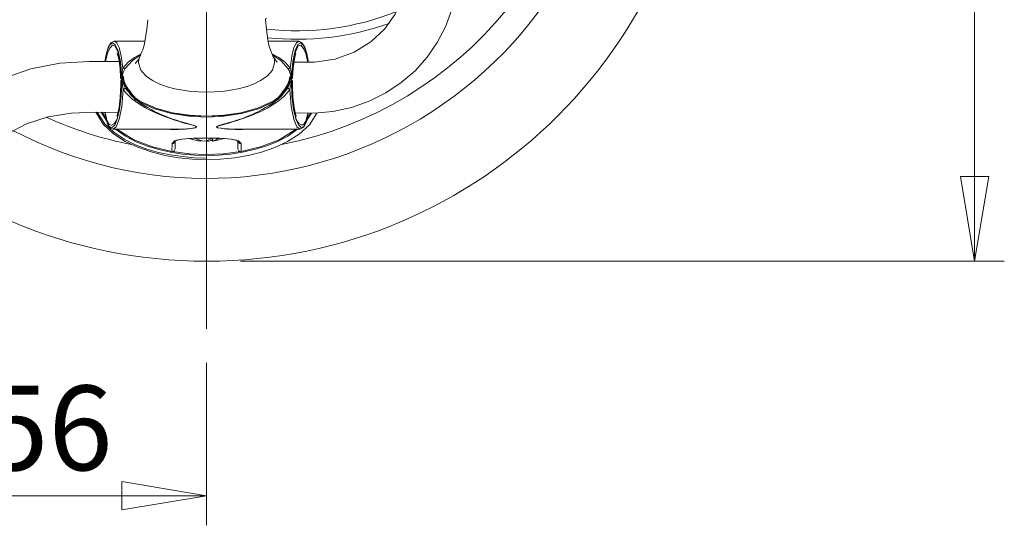
# Model space of a CAD drawing. Units: millimetres. Extents: x 0 to 210, y 0 to 297.
# Drawn here: x 74 to 103, y 56 to 71 of the extents above; entities that cross this region are included whole.
import ezdxf

# ---------------------------------------------------------------- set-up
doc = ezdxf.new("R2010")
doc.units = ezdxf.units.MM
doc.linetypes.add('CENTER2', pattern=[28.575, 19.05, -3.175, 3.175, -3.175])
doc.layers.get('0').update_dxf_attribs({"color": 3, "lineweight": 0})
doc.layers.add('1', color=3, linetype='Continuous', lineweight=0)
doc.styles.add('Mirco', font='txt')
doc.dimstyles.new('Mirco', dxfattribs={"dimtxt": 2.5, "dimasz": 2.5, "dimexe": 0.875, "dimexo": 1, "dimgap": 0.75, "dimtad": 1, "dimzin": 12, "dimdsep": 46, "dimtxsty": 'Mirco', "dimblk": 'CLOSED', "dimcen": 0.09, "dimclrt": 7, "dimadec": 0, "dimazin": 0, "dimtfac": 0.8, "dimtdec": 3, "dimtmove": 0, "dimatfit": 3, "dimldrblk": 'CLOSED', "dimfxl": 7.15, "dimtolj": 1, "dimarcsym": 0})

# ---------------------------------------------------------------- blocks, each defined once
blk = doc.blocks.new('_Closed')
at = {"color": 0, "linetype": 'ByBlock', "lineweight": -2}
for p, q in [((-1, 0.166667), (0, 0)), ((-1, 0.166667), (-1, -0.166667)), ((0, 0), (-1, -0.166667)), ((0, 0), (-1, 0))]:
    blk.add_line(p, q, dxfattribs=at)
blk = doc.blocks.new('*D17')
at = {"layer": '1', "color": 0, "linetype": 'Continuous', "lineweight": -2}
for p, q in [((73.882, 83.667), (75.341, 85.697)), ((72.423, 81.636), (68.347, 75.964)), ((66.888, 73.934), (54.826, 57.152))]:
    blk.add_line(p, q, dxfattribs=at)
at = {"layer": 'Defpoints', "color": 0}
for p in [(72.423, 81.636), (68.347, 75.964)]:
    blk.add_point(p, dxfattribs=at)
at = {"layer": '1', "color": 0, "lineweight": -2, "xscale": 2.5, "yscale": 2.5, "zscale": 2.5}
for p, rotation in [((72.423, 81.636), 234.2949523924435), ((68.347, 75.964), 54.29495239244353)]:
    blk.add_blockref('_Closed', p, dxfattribs=dict(at, rotation=rotation))
at = {"layer": '1', "color": 0, "lineweight": 0, "insert": (57.972, 66.078), "char_height": 2.5, "attachment_point": 5, "rotation": 54.295, "style": 'Mirco'}
blk.add_mtext('\\A1;G 1 1/4', dxfattribs=at)
blk = doc.blocks.new('*D18')
at = {"layer": '1', "color": 0, "linetype": 'Continuous', "lineweight": -2}
for p, q in [((80.718, 93.467), (103.266, 93.467)), ((102.391, 66.634), (102.391, 90.967)), ((80.718, 64.134), (103.266, 64.134))]:
    blk.add_line(p, q, dxfattribs=at)
at = {"layer": 'Defpoints', "color": 0}
for p in [(79.718, 93.467), (102.391, 93.467), (79.718, 64.134)]:
    blk.add_point(p, dxfattribs=at)
at = {"layer": '1', "color": 0, "lineweight": -2, "xscale": 2.5, "yscale": 2.5, "zscale": 2.5}
for p, rotation in [((102.391, 93.467), 89.99999999977678), ((102.391, 64.134), 269.9999999997767)]:
    blk.add_blockref('_Closed', p, dxfattribs=dict(at, rotation=rotation))
at = {"layer": '1', "color": 0, "lineweight": 0, "insert": (100.391, 78.8), "char_height": 2.5, "attachment_point": 5, "rotation": 90, "style": 'Mirco'}
blk.add_mtext('\\A1;176', dxfattribs=at)
blk = doc.blocks.new('*D19')
at = {"layer": '1', "color": 0, "linetype": 'Continuous', "lineweight": -2}
for p, q in [((70.385, 72.05), (70.385, 56.336)), ((79.718, 61.134), (79.718, 56.336)), ((77.218, 57.211), (72.885, 57.211))]:
    blk.add_line(p, q, dxfattribs=at)
at = {"layer": 'Defpoints', "color": 0}
for p in [(70.385, 73.05), (79.718, 62.134), (70.385, 57.211)]:
    blk.add_point(p, dxfattribs=at)
at = {"layer": '1', "color": 0, "lineweight": -2, "xscale": 2.5, "yscale": 2.5, "zscale": 2.5, "rotation": 180}
blk.add_blockref('_Closed', (70.385, 57.211), dxfattribs=at)
at = {"layer": '1', "color": 0, "lineweight": -2, "xscale": 2.5, "yscale": 2.5, "zscale": 2.5}
blk.add_blockref('_Closed', (79.718, 57.211), dxfattribs=at)
at = {"layer": '1', "color": 0, "lineweight": 0, "insert": (75.052, 59.211), "char_height": 2.5, "attachment_point": 5, "style": 'Mirco'}
blk.add_mtext('\\A1;56', dxfattribs=at)
blk = doc.blocks.new('e', base_point=(8.5552, 115.4251))
at = {"layer": '1', "color": 0, "linetype": 'CENTER2', "lineweight": 0}
blk.add_line((79.7183, 62.1338), (79.7183, 95.4671), dxfattribs=at)
at = {"layer": '1', "color": 0, "linetype": 'Continuous', "lineweight": 0}
for p, q in [((77.9002, 70.6271), (76.995, 70.6271)), ((82.4415, 70.6271), (81.5364, 70.6271)), ((77.2146, 69.468), (77.1927, 69.4538)), ((77.2292, 69.496), (77.2073, 69.4818)), ((77.2158, 69.5777), (77.2121, 69.5757)), ((77.2146, 69.468), (77.218, 69.469)), ((77.2253, 69.4681), (77.218, 69.469)), ((77.2235, 69.5841), (77.2487, 69.6003)), ((77.2253, 69.4681), (77.2505, 69.4836)), ((77.2651, 69.5161), (77.24, 69.5002)), ((77.2558, 69.5469), (77.2642, 69.5523)), ((77.2652, 69.5161), (77.2697, 69.5185)), ((77.2786, 69.4739), (77.2778, 69.4737)), ((82.1582, 69.4739), (82.1589, 69.4738)), ((82.1713, 69.5161), (82.167, 69.5184)), ((82.1713, 69.5161), (82.1964, 69.5003)), ((82.1808, 69.5469), (82.1725, 69.5523)), ((82.1859, 69.4836), (82.211, 69.4681)), ((82.2131, 69.5841), (82.188, 69.6003)), ((82.2074, 69.496), (82.2292, 69.4818)), ((82.2185, 69.469), (82.211, 69.4681)), ((82.2185, 69.469), (82.222, 69.468)), ((82.2245, 69.5757), (82.2208, 69.5777)), ((82.222, 69.468), (82.2439, 69.4538)), ((77.1954, 69.3255), (77.1855, 69.3255)), ((77.2737, 69.4295), (77.2876, 69.4333)), ((77.3582, 69.2518), (77.3715, 69.2609)), ((77.4079, 69.2142), (77.4071, 69.2136)), ((82.029, 69.2142), (82.0299, 69.2136)), ((82.078, 69.2518), (82.0652, 69.2606)), ((82.1626, 69.4295), (82.1492, 69.4332)), ((82.251, 69.3255), (82.2412, 69.3255)), ((77.4579, 69.1107), (77.4833, 69.1109)), ((77.5059, 69.079), (77.4795, 69.0788)), ((77.6506, 68.9189), (77.6305, 68.9188)), ((77.6943, 68.8851), (77.7048, 68.8803)), ((81.742, 68.8851), (81.7341, 68.8815)), ((81.7864, 68.9189), (81.8057, 68.9188)), ((81.9311, 69.079), (81.9567, 69.0788)), ((81.9784, 69.1107), (81.9537, 69.1109)), ((77.7088, 68.8436), (77.6771, 68.8633)), ((77.7235, 68.8685), (77.7088, 68.8436)), ((77.75, 68.8543), (77.7494, 68.8533)), ((81.6871, 68.8543), (81.6876, 68.8533)), ((81.7129, 68.8681), (81.7274, 68.8436)), ((81.7274, 68.8436), (81.7592, 68.8633)), ((78.7401, 68.0266), (76.9582, 68.0266)), ((78.7398, 68.0265), (78.6946, 68.0268)), ((82.4784, 68.0266), (80.6966, 68.0266)), ((79.7183, 67.7688), (79.7183, 67.7713)), ((79.8919, 67.6767), (79.8919, 67.752)), ((78.6987, 67.6115), (78.6969, 67.3704)), ((78.796, 67.6806), (78.794, 67.4551)), ((79.5446, 67.6767), (79.5446, 67.6999)), ((79.7514, 67.6767), (79.7514, 67.6908)), ((80.6425, 67.4551), (80.6406, 67.6806)), ((80.7379, 67.6115), (80.7397, 67.3704)), ((79.7183, 67.2836), (79.7183, 67.2555)), ((79.7183, 67.2555), (79.7183, 67.1794)), ((79.7183, 67.1794), (79.7183, 67.1338))]:
    blk.add_line(p, q, dxfattribs=at)
for points in [[(86.9448, 71.5364), (86.7695, 71.0501), (86.53, 70.5864), (86.2293, 70.1531), (85.8719, 69.7573), (85.4631, 69.4057), (85.0092, 69.1042), (84.5172, 68.8584), (83.9946, 68.6736), (83.4501, 68.5547), (82.8932, 68.5053), (82.3335, 68.5095)], [(85.5912, 72.3884), (85.4864, 71.895), (85.2817, 71.4234), (84.9726, 70.9873), (84.5643, 70.6067), (84.0704, 70.3027), (83.51, 70.096), (82.9083, 70.0069), (82.2963, 70.0118)], [(77.7402, 70.1434), (77.7708, 70.2183), (77.8017, 70.2946), (77.8327, 70.3723), (77.8585, 70.4397), (77.8858, 70.5513), (77.9178, 70.735), (77.9506, 70.983), (77.983, 71.2634)], [(81.4535, 71.2634), (81.486, 70.983), (81.5188, 70.735), (81.5508, 70.5513), (81.5781, 70.4396), (81.6038, 70.3725), (81.6349, 70.2947), (81.6657, 70.2183), (81.6964, 70.1434)], [(76.7174, 70.0314), (76.7657, 70.28), (76.8239, 70.46), (76.894, 70.577), (76.9943, 70.6271)], [(76.9925, 70.6271), (77.0666, 70.5824), (77.1382, 70.4396), (77.2015, 70.1907), (77.2471, 69.8352)], [(82.1894, 69.8352), (82.235, 70.1903), (82.2982, 70.4392), (82.3698, 70.5821), (82.4438, 70.6271)], [(82.7234, 70.0024), (82.6749, 70.2635), (82.6159, 70.4524), (82.5447, 70.5747), (82.4423, 70.6271)], [(76.7186, 70.0314), (76.7816, 70.3296), (76.8572, 70.5112), (76.9397, 70.577), (77.0248, 70.5239), (77.1062, 70.3434), (77.1742, 70.0234), (77.2121, 69.5758)], [(76.7327, 70.0312), (76.7917, 70.2797), (76.8627, 70.4224), (76.9403, 70.5113), (77.0204, 70.4854), (77.0964, 70.3115), (77.1575, 69.9917), (77.1914, 69.5623)], [(82.2245, 69.5758), (82.263, 70.0279), (82.3321, 70.349), (82.4147, 70.5279), (82.5008, 70.5765), (82.584, 70.504), (82.6598, 70.3128), (82.7223, 70.0024)], [(82.2451, 69.5623), (82.2797, 69.9967), (82.342, 70.318), (82.4193, 70.4891), (82.5004, 70.5089), (82.5788, 70.4152), (82.65, 70.2643), (82.7086, 70.0023)], [(77.1817, 69.5487), (77.1639, 69.8214), (77.1344, 70.0476), (77.1003, 70.2029), (77.0799, 70.2606)], [(77.2471, 69.8352), (77.403, 70.0121), (77.5882, 70.1498), (77.7878, 70.2601)], [(77.3163, 69.8244), (77.5179, 70.0512), (77.7723, 70.2219)], [(77.7271, 70.1076), (77.6646, 70.042), (77.6117, 69.9684)], [(77.7519, 70.172), (77.7282, 70.1355), (77.7316, 70.1209)], [(81.6488, 70.2601), (81.8484, 70.1497), (82.0335, 70.0121), (82.1894, 69.8351)], [(81.6643, 70.2218), (81.9187, 70.0511), (82.1202, 69.8244)], [(81.7094, 70.1076), (81.7407, 70.0768), (81.7697, 70.0447), (81.7952, 70.0122), (81.7991, 70.0069), (81.7907, 70.0191), (81.7806, 70.034), (81.7711, 70.048), (81.7628, 70.0602), (81.7549, 70.0718), (81.7469, 70.0837), (81.7385, 70.0961), (81.73, 70.1088), (81.7215, 70.1216), (81.713, 70.1343), (81.7045, 70.147), (81.6961, 70.1597), (81.6877, 70.1724), (81.6792, 70.1852)], [(82.3567, 70.2605), (82.3363, 70.2029), (82.3022, 70.0478), (82.2727, 69.8215), (82.2549, 69.5487)], [(77.1383, 70.0243), (76.2616, 70.0323), (75.3877, 69.9776), (74.5311, 69.8154), (73.7165, 69.5298), (72.9706, 69.1215), (72.312, 68.6081)], [(79.7183, 69.1207), (79.4836, 69.129), (79.2495, 69.1479), (79.0167, 69.1791), (78.7862, 69.2239), (78.5592, 69.2842), (78.3379, 69.3626), (78.1261, 69.4639), (77.9321, 69.5956), (77.7759, 69.7697), (77.7086, 69.9918)], [(79.7183, 69.1207), (79.953, 69.129), (80.1871, 69.1479), (80.4199, 69.1791), (80.6504, 69.2239), (80.8774, 69.2842), (81.0987, 69.3626), (81.3105, 69.4639), (81.5045, 69.5956), (81.6607, 69.7697), (81.7279, 69.9918)], [(76.7116, 68.5314), (76.7729, 68.2581), (76.8462, 68.1111), (76.9252, 68.0788), (77.0055, 68.1528), (77.0825, 68.3311), (77.1504, 68.6154), (77.1992, 69.0047), (77.2146, 69.468)], [(77.1817, 69.5487), (77.2015, 69.5132), (77.2317, 69.4975)], [(77.2349, 69.499), (77.2239, 69.5293)], [(77.3281, 69.2348), (77.2253, 69.4681)], [(77.2786, 69.4739), (77.2627, 69.5685), (77.2487, 69.6003)], [(77.2505, 69.4837), (77.2613, 69.469), (77.2738, 69.4295)], [(77.259, 69.5779), (77.2661, 69.5405), (77.2778, 69.4737)], [(77.2778, 69.4737), (77.3264, 69.3358), (77.4071, 69.2136)], [(77.408, 69.2142), (77.3279, 69.3351), (77.2786, 69.4739)], [(82.029, 69.2142), (82.109, 69.3351), (82.1582, 69.4739)], [(82.1589, 69.4738), (82.1105, 69.3359), (82.0299, 69.2136)], [(82.211, 69.4681), (82.1085, 69.2352)], [(82.1582, 69.4739), (82.174, 69.5686), (82.188, 69.6003)], [(82.1777, 69.5779), (82.1706, 69.5406), (82.1589, 69.4738)], [(82.1626, 69.4295), (82.1751, 69.469), (82.1859, 69.4836)], [(82.2017, 69.499), (82.2127, 69.5292)], [(82.2049, 69.4975), (82.2351, 69.5132), (82.2549, 69.5487)], [(82.222, 69.468), (82.2369, 69.0094), (82.2848, 68.6228), (82.3516, 68.3387), (82.4277, 68.1585), (82.507, 68.0801), (82.5853, 68.1057), (82.6584, 68.2425), (82.7203, 68.5023)], [(77.1954, 69.3255), (77.1776, 68.8965), (77.1305, 68.5439), (77.0651, 68.3082), (76.9915, 68.1892), (76.916, 68.1526), (76.8443, 68.1677), (76.7787, 68.2875), (76.7235, 68.5313)], [(77.2606, 69.2064), (77.2175, 68.6949), (77.1423, 68.3228), (77.0521, 68.1005), (76.9576, 68.0266)], [(77.067, 68.4115), (77.0933, 68.4766), (77.1373, 68.6697), (77.1722, 68.9672), (77.1855, 69.3255)], [(78.6945, 68.0268), (78.8035, 68.0269), (78.9123, 68.0294), (79.0208, 68.0342), (79.1284, 68.0415), (79.2344, 68.0514), (79.3358, 68.0651), (79.4185, 68.0859), (79.4009, 68.118), (79.3105, 68.1467), (79.2081, 68.1743), (79.1022, 68.2028), (78.9947, 68.2328), (78.8865, 68.2647), (78.7779, 68.2986), (78.6693, 68.3347), (78.5606, 68.3731), (78.4521, 68.4139), (78.344, 68.4573), (78.2362, 68.5035), (78.129, 68.5526), (78.0227, 68.6049), (77.9174, 68.6609), (77.8132, 68.7208), (77.7108, 68.7852), (77.6109, 68.8549), (77.5142, 68.9306), (77.4221, 69.0133), (77.3364, 69.1048), (77.2606, 69.2064)], [(77.5569, 68.9635), (77.3281, 69.2348)], [(77.3582, 69.2517), (77.4104, 69.1748), (77.4344, 69.1203)], [(77.4579, 69.1107), (77.4332, 69.1811)], [(82.1759, 69.2068), (82.0984, 69.1031), (82.0106, 69.0098), (81.9161, 68.9257), (81.8171, 68.8488), (81.7147, 68.7781), (81.6098, 68.7128), (81.5031, 68.6522), (81.3952, 68.5957), (81.2864, 68.5428), (81.1767, 68.4932), (81.0665, 68.4467), (80.9559, 68.403), (80.845, 68.362), (80.7339, 68.3234), (80.6229, 68.2873), (80.512, 68.2533), (80.4017, 68.2215), (80.2923, 68.1914), (80.1852, 68.1627), (80.0836, 68.1344), (80.01, 68.103), (80.053, 68.0745), (80.1508, 68.0576), (80.2575, 68.0458), (80.3669, 68.0372), (80.4774, 68.0312), (80.5885, 68.0277), (80.6999, 68.0266)], [(82.1085, 69.2352), (81.8792, 68.9634)], [(82.0016, 69.1784), (81.9784, 69.1107)], [(82.0019, 69.1203), (82.0258, 69.1748), (82.078, 69.2517)], [(82.4783, 68.0266), (82.384, 68.1013), (82.294, 68.3239), (82.219, 68.6959), (82.1759, 69.2068)], [(82.2412, 69.3255), (82.2581, 68.9075), (82.3032, 68.559), (82.3667, 68.3202), (82.4385, 68.1956), (82.5116, 68.1553), (82.5833, 68.1607), (82.651, 68.2682), (82.7083, 68.5023)], [(82.3696, 68.4115), (82.3433, 68.4766), (82.2993, 68.6697), (82.2644, 68.9672), (82.251, 69.3255)], [(77.4344, 69.1203), (77.457, 69.0745)], [(77.4795, 69.0788), (77.4579, 69.1107)], [(77.6125, 68.9529), (77.7494, 68.8533)], [(77.75, 68.8543), (77.6182, 68.9496)], [(81.8188, 68.9496), (81.687, 68.8543)], [(81.8245, 68.9529), (81.6876, 68.8533)], [(81.9567, 69.0788), (81.9784, 69.1107)], [(81.9792, 69.0745), (82.0019, 69.1203)], [(77.6771, 68.8633), (77.7737, 68.7929), (77.8732, 68.7274), (77.975, 68.6661), (78.0786, 68.6087), (78.1835, 68.5549), (78.2894, 68.5043), (78.3962, 68.4568), (78.5037, 68.4121), (78.6115, 68.3701), (78.7197, 68.3307), (78.828, 68.2936), (78.9361, 68.2588), (79.0439, 68.2261), (79.1507, 68.1952), (79.2553, 68.1658), (79.3543, 68.1369), (79.4285, 68.1054), (79.3959, 68.0756), (79.3026, 68.0575), (79.1989, 68.0448), (79.0921, 68.0354), (78.984, 68.0287), (78.8753, 68.0246), (78.7665, 68.0228), (78.6576, 68.0235), (78.549, 68.0266)], [(77.7088, 68.8436), (78.1845, 68.6279), (78.6862, 68.4907), (79.1997, 68.4113), (79.7183, 68.3818)], [(79.7183, 68.4105), (79.21, 68.4394), (78.7065, 68.5163), (78.2149, 68.6483), (77.7494, 68.8533)], [(79.7183, 68.4117), (79.2112, 68.4406), (78.7089, 68.5172), (78.2175, 68.6488), (77.75, 68.8543)], [(79.7183, 68.4117), (80.2256, 68.4405), (80.728, 68.5171), (81.2194, 68.6487), (81.687, 68.8543)], [(79.7183, 68.4105), (80.2268, 68.4394), (80.7303, 68.5162), (81.222, 68.6483), (81.6876, 68.8533)], [(81.7274, 68.8436), (81.2518, 68.628), (80.7502, 68.4907), (80.2368, 68.4114), (79.7183, 68.3818)], [(80.8876, 68.0266), (80.779, 68.0235), (80.6701, 68.0228), (80.5613, 68.0246), (80.4526, 68.0287), (80.3445, 68.0354), (80.2377, 68.0448), (80.134, 68.0575), (80.0407, 68.0756), (80.0081, 68.1054), (80.0823, 68.1369), (80.1813, 68.1658), (80.2859, 68.1952), (80.3927, 68.226), (80.5004, 68.2588), (80.6085, 68.2936), (80.7168, 68.3307), (80.8249, 68.3701), (80.9328, 68.4121), (81.0402, 68.4568), (81.1469, 68.5044), (81.2529, 68.5549), (81.3578, 68.6087), (81.4614, 68.6661), (81.5631, 68.7274), (81.6626, 68.793), (81.7592, 68.8633)], [(77.1071, 68.5246), (76.4153, 68.5335), (75.7245, 68.505), (75.0457, 68.3977), (74.4026, 68.1923), (73.8233, 67.8869), (73.3222, 67.4993)], [(76.452, 68.5336), (76.6657, 68.1804), (76.9663, 67.896), (77.3143, 67.6712), (77.6893, 67.4951), (78.0809, 67.3592), (78.4829, 67.2582), (78.8915, 67.1883), (79.304, 67.1471), (79.7183, 67.1338)], [(79.7183, 67.1794), (79.3616, 67.1895), (79.0059, 67.22), (78.6521, 67.2717), (78.3015, 67.3461), (77.9557, 67.4454), (77.6171, 67.5732), (77.2896, 67.7348), (76.9802, 67.9387), (76.7027, 68.1985), (76.4898, 68.5335)], [(76.7572, 68.301), (76.6099, 68.5327)], [(76.7429, 68.358), (76.6343, 68.5324)], [(76.7425, 68.3598), (76.635, 68.5324)], [(76.7104, 68.5315), (76.753, 68.3169), (76.8047, 68.1648), (76.8681, 68.0674), (76.9581, 68.0266)], [(79.7183, 67.1338), (80.1295, 67.1472), (80.539, 67.1877), (80.9447, 67.2565), (81.3439, 67.356), (81.733, 67.4896), (82.1061, 67.6627), (82.4531, 67.8833), (82.7549, 68.162), (82.974, 68.5083)], [(82.4783, 68.0266), (82.5889, 68.0907), (82.6632, 68.2467), (82.7216, 68.5023)], [(82.6793, 68.301), (82.8119, 68.5033)], [(82.6936, 68.358), (82.7866, 68.5029)], [(82.7859, 68.5029), (82.6941, 68.3598)], [(79.7183, 67.2555), (79.3628, 67.2653), (79.0092, 67.2966), (78.6579, 67.35), (78.3109, 67.4269), (77.9705, 67.5293), (77.64, 67.6602), (77.3244, 67.824), (77.032, 68.0266)], [(78.6965, 67.3696), (78.1221, 67.5072), (77.5724, 67.72), (77.0715, 68.0266)], [(78.6969, 67.3704), (78.123, 67.5078), (77.5736, 67.7203), (77.0726, 68.0266)], [(79.7183, 67.2555), (80.0738, 67.2653), (80.4274, 67.2966), (80.7787, 67.35), (81.1257, 67.4269), (81.4661, 67.5293), (81.7966, 67.6602), (82.1122, 67.824), (82.4046, 68.0266)], [(82.3639, 68.0266), (81.863, 67.7203), (81.3136, 67.5078), (80.7397, 67.3704)], [(80.74, 67.3696), (81.3144, 67.5072), (81.8642, 67.72), (82.3651, 68.0266)], [(78.6987, 67.6115), (78.7749, 67.6908), (78.9944, 67.74), (79.3259, 67.764), (79.7183, 67.7713)], [(78.7921, 67.6772), (78.8422, 67.7024), (78.9852, 67.7336), (79.1936, 67.7541), (79.4452, 67.7651), (79.7183, 67.7688)], [(79.9112, 67.7639), (79.6852, 67.6767)], [(79.7183, 67.7713), (80.1107, 67.764), (80.4422, 67.74), (80.6616, 67.6908), (80.7379, 67.6115)], [(80.6444, 67.6772), (80.5943, 67.7024), (80.4513, 67.7336), (80.2429, 67.7541), (79.9914, 67.7651), (79.7183, 67.7688)], [(80.1133, 67.761), (79.8919, 67.6767)], [(78.794, 67.4551), (78.7651, 67.3897), (78.6965, 67.3696)], [(78.794, 67.4551), (78.765, 67.3902), (78.6969, 67.3704)], [(80.7397, 67.3704), (80.6716, 67.3902), (80.6425, 67.4551)], [(80.74, 67.3696), (80.6714, 67.3897), (80.6425, 67.4551)], [(79.7183, 67.2836), (79.2144, 67.304), (78.7142, 67.3685)], [(79.7183, 67.2836), (80.2222, 67.304), (80.7224, 67.3685)]]:
    blk.add_lwpolyline(points, dxfattribs=at)
blk.add_circle((79.7183, 78.8005), 14.6667, dxfattribs=at)
for centre, radius, start, end in [((79.7183, 78.8005), 12.2233, 242.12068, 0), ((79.7183, 78.8005), 11.4418, 281.14376, 0), ((82.3849, 78.8005), 7.8667, 263.43601, 291.94723), ((81.4866, 71.2671), 0.0333, 89.95848, 186.49319), ((82.3849, 78.8005), 8.1167, 263.8794, 289.5935), ((78.1059, 69.9883), 0.3972, 157.01896, 179.50789), ((81.3307, 69.9883), 0.3972, 0.49211, 22.98104), ((78.734, 69.5236), 1.5192, 168.16779, 177.96135), ((77.9078, 69.4579), 0.6958, 148.22077, 169.54922), ((81.5276, 69.4571), 0.6972, 10.50253, 31.79018), ((80.7005, 69.523), 1.5213, 2.05908, 11.84046), ((77.1989, 69.5467), 0.0173, 115.6862, 173.62937), ((77.2311, 69.4402), 0.048, 119.80158, 179.3557), ((77.2025, 69.6014), 0.0272, 299.28294, 320.62881), ((79.0257, 69.6276), 1.8146, 185.01319, 193.42227), ((77.2382, 69.5786), 0.0363, 282.14276, 299.08665), ((80.421, 69.6262), 1.8044, 346.56026, 355.00234), ((82.1984, 69.5785), 0.0362, 240.8657, 257.74589), ((82.2344, 69.6015), 0.0275, 219.21975, 240.30577), ((82.2054, 69.4402), 0.048, 0.64426, 60.19801), ((82.2377, 69.5467), 0.0173, 6.31134, 64.32783), ((77.1999, 69.4386), 0.0168, 115.21648, 172.93276), ((71.0934, 69.2579), 6.0925, 0.63498, 1.71906), ((70.6412, 69.2523), 6.5546, 0.63952, 1.76208), ((77.8463, 69.5926), 0.5953, 195.89906, 214.9297), ((76.5506, 68.4933), 1.1191, 34.94813, 40.06216), ((76.4536, 68.4106), 1.2476, 35.17241, 40.09838), ((82.9873, 68.4081), 1.2522, 139.92885, 144.83581), ((82.8897, 68.4912), 1.123, 139.96497, 145.06067), ((81.5896, 69.5932), 0.5959, 325.04305, 344.05938), ((88.7954, 69.2523), 6.5546, 178.23795, 179.36049), ((82.2367, 69.4386), 0.0168, 7.067, 64.78307), ((88.3433, 69.2579), 6.0926, 178.28096, 179.36503), ((77.4588, 69.1466), 0.0359, 227.18354, 268.53868), ((78.3902, 69.8138), 1.1905, 218.38737, 225.57864), ((78.4587, 69.7758), 1.1803, 212.91838, 224.19909), ((78.4692, 69.7835), 1.1915, 213.30367, 224.41951), ((78.3832, 69.7882), 1.1489, 218.13659, 225.40725), ((78.7842, 70.2384), 1.7697, 226.08203, 228.57514), ((77.5575, 68.9944), 0.0309, 268.95242, 308.1449), ((78.7817, 70.184), 1.7106, 225.20131, 227.69989), ((78.0424, 69.4134), 0.6604, 229.47693, 236.41569), ((77.9121, 69.3747), 0.5359, 238.29564, 246.01991), ((77.5893, 68.9501), 0.1235, 315.3355, 328.24007), ((81.5235, 69.3757), 0.537, 294.01334, 301.70486), ((81.8467, 68.95), 0.1231, 211.76412, 224.6985), ((81.3925, 69.4148), 0.6622, 303.62341, 310.52656), ((80.6396, 70.2007), 1.7329, 312.29096, 314.75049), ((80.9685, 69.7829), 1.1906, 315.57502, 326.69972), ((80.6388, 70.2538), 1.7899, 311.41193, 313.86959), ((80.979, 69.7752), 1.1794, 315.79521, 327.08522), ((81.0524, 69.7888), 1.1498, 314.58517, 321.8589), ((81.8786, 68.9943), 0.0309, 231.85206, 271.01935), ((81.0454, 69.8144), 1.1914, 314.41383, 321.60808), ((81.9774, 69.1466), 0.0359, 271.46657, 312.80372), ((79.7183, 78.8005), 11.4418, 245.56628, 258.85105), ((79.7183, 69.2243), 1.5576, 250.64633, 261.79067), ((79.6527, 68.7663), 1.0949, 247.2784, 264.33896), ((79.7935, 68.7681), 1.0968, 246.50658, 264.32916), ((80.015, 68.9845), 1.225, 265.1379, 273.55091), ((79.7183, 69.2243), 1.5576, 278.20932, 289.3529), ((79.8235, 68.178), 0.5064, 258.00504, 261.81398), ((79.6466, 68.7476), 1.076, 275.58911, 283.1775), ((79.788, 68.7413), 1.0696, 275.57875, 278.21039)]:
    blk.add_arc(centre, radius, start, end, dxfattribs=at)
for centre, major_axis, ratio, start_param, end_param in [((77.2471, 69.8701), (0.0713, -0.0432), 0.3671305, 4.9311005, 6.1773125), ((82.1894, 69.8701), (0.0713, 0.0432), 0.3670458, 3.2475283, 4.4936334), ((182.7959, 66.2224), (-107.4166, 0.9586), 0.1227368, 6.0992818, 6.1003311), ((77.2242, 69.5623), (-0.0182, 0.0279), 0.976229, 1.0045585, 2.5444799), ((77.2255, 69.4538), (-0.0182, 0.0279), 0.9762174, 6.2817926, 7.2879147), ((77.2449, 69.5757), (-0.0181, 0.028), 0.9760461, 1.0072544, 2.5470466), ((77.2473, 69.468), (-0.0181, 0.028), 0.9760191, 0.0001801, 1.0076395), ((77.2485, 69.4685), (-0.0086, 0.0322), 0.9086301, 6.2764861, 7.600051), ((77.2578, 69.472), (-0.0178, 0.0282), 0.9753317, 6.2812902, 7.4200799), ((77.2813, 69.5962), (-0.018, 0.028), 0.975865, 0.8854754, 1.886165), ((77.2829, 69.4879), (-0.0177, 0.0282), 0.975056, 6.1242073, 7.4324238), ((82.1806, 69.58), (-0.0181, -0.028), 0.9760635, 0.5947896, 2.2612181), ((82.1905, 69.5762), (-0.0084, -0.0323), 0.9038003, 0.2887569, 1.8443545), ((-23.359, 66.1893), (107.3833, 0.9586), 0.1227749, 0.1828513, 0.1839006), ((-23.3593, 66.2224), (107.4166, 0.9586), 0.1227368, 0.182852, 0.1839013), ((77.4792, 69.0979), (-0.0263, -0.0205), 0.4875846, 0.2979181, 1.2173895), ((77.6302, 68.9379), (-0.0224, -0.0247), 0.431949, 0.3830475, 1.1390082), ((81.941, 69.1523), (-0.0281, 0.0179), 0.6473535, 2.7990443, 3.1416002), ((80.7342, 67.4024), (-0.0059, 0.0328), 0.0285822, 2.9164861, 3.3666985)]:
    blk.add_ellipse(centre, major_axis=major_axis, ratio=ratio, start_param=start_param, end_param=end_param, dxfattribs=at)
at = {"layer": '1', "color": 0, "linetype": 'Continuous', "lineweight": 0, "extrusion": (0, 0, -1)}
for centre, major_axis, ratio, start_param, end_param in [((77.2461, 69.5762), (0.0083, -0.0323), 0.902817, 0.2873269, 1.8431726), ((77.2561, 69.58), (0.0181, -0.028), 0.9760544, 0.5946616, 2.2604823), ((182.7956, 66.1893), (-107.3833, 0.9586), 0.1227749, 0.1828535, 0.1839028), ((82.1535, 69.4879), (0.0177, 0.0282), 0.9750301, 6.1337838, 7.4334832), ((82.1554, 69.5962), (0.018, 0.028), 0.9758727, 0.8846471, 1.8848475), ((82.1917, 69.5757), (0.0181, 0.028), 0.976052, 1.0071725, 2.5469634), ((82.1786, 69.4721), (0.0178, 0.0282), 0.9752954, 6.2814276, 7.4210367), ((82.1881, 69.4685), (0.0085, 0.0322), 0.9068387, 6.2831662, 7.6030139), ((82.1892, 69.468), (0.0181, 0.028), 0.9760195, 6.0445412, 7.2908194), ((82.2124, 69.5623), (0.0182, 0.0279), 0.9762294, 1.0045527, 2.5444743), ((82.2111, 69.4538), (0.0182, 0.0279), 0.9762178, 6.2817924, 7.2879088), ((77.2606, 69.1903), (0.0714, 0.0429), 0.1662828, 4.8119145, 6.0334042), ((82.1759, 69.1907), (0.0715, -0.0429), 0.1659814, 3.3915796, 4.613093), ((77.496, 69.1523), (0.0281, 0.0179), 0.6473356, 2.7986481, 3.1416002), ((77.6365, 68.976), (0.024, 0.0231), 0.5892225, 2.8105779, 3.4732715), ((81.806, 68.9379), (0.0224, -0.0247), 0.4319103, 0.38343, 1.1389637), ((81.8005, 68.976), (0.024, -0.0231), 0.5891931, 5.9518812, 6.6138285), ((81.957, 69.0979), (0.0263, -0.0205), 0.4875628, 0.298239, 1.2173516), ((78.7128, 67.6914), (0.0833, -0.0007), 0.9722342, 0.1318942, 1.731661), ((80.7238, 67.6914), (0.0833, 0.0007), 0.9722392, 1.4099373, 3.0095977), ((78.7024, 67.4024), (0.0059, 0.0328), 0.0285802, 2.9164827, 3.3667034)]:
    blk.add_ellipse(centre, major_axis=major_axis, ratio=ratio, start_param=start_param, end_param=end_param, dxfattribs=at)
at = {"layer": '1', "color": 0, "linetype": 'Continuous', "lineweight": 0}
dim = blk.add_aligned_dim(p1=(79.7183, 64.1341), p2=(79.7183, 93.4668), distance=-22.6729, dimstyle='Mirco', override={"dimlfac": 6, "dimpost": '', "dimsd1": 0, "dimclrt": 0}, dxfattribs=at)
dim.commit()
dim.dimension.update_dxf_attribs({"geometry": '*D18', "text_midpoint": (100.3912, 78.8005)})
dim = blk.add_diameter_dim_2p(p1=(72.4232, 81.6365), p2=(68.3467, 75.9644), text='G 1 1/4', dimstyle='Mirco', override={"dimlfac": 6, "dimpost": '<>', "dimsd1": 0, "dimclrt": 0, "dimtofl": 1}, dxfattribs=at)
dim.commit()
dim.dimension.update_dxf_attribs({"geometry": '*D17', "text_midpoint": (60.1275, 64.5283), "dimtype": 163})
dim = blk.add_linear_dim(base=(70.385, 57.2107), p1=(79.7183, 62.1338), p2=(70.385, 73.0505), dimstyle='Mirco', override={"dimjust": 0, "dimlfac": 6, "dimpost": '', "dimse1": 0, "dimse2": 0, "dimclrt": 0}, dxfattribs=at)
dim.commit()
dim.dimension.update_dxf_attribs({"geometry": '*D19', "text_midpoint": (75.0516, 59.2107)})

msp = doc.modelspace()

# ---------------------------------------------------------------- block references
at = {"layer": '1', "color": 3, "linetype": 'Continuous', "lineweight": 0, "true_color": 0x00ff00}
msp.add_blockref('e', (8.555, 115.425), dxfattribs=at)

doc.saveas('drawing.dxf')
